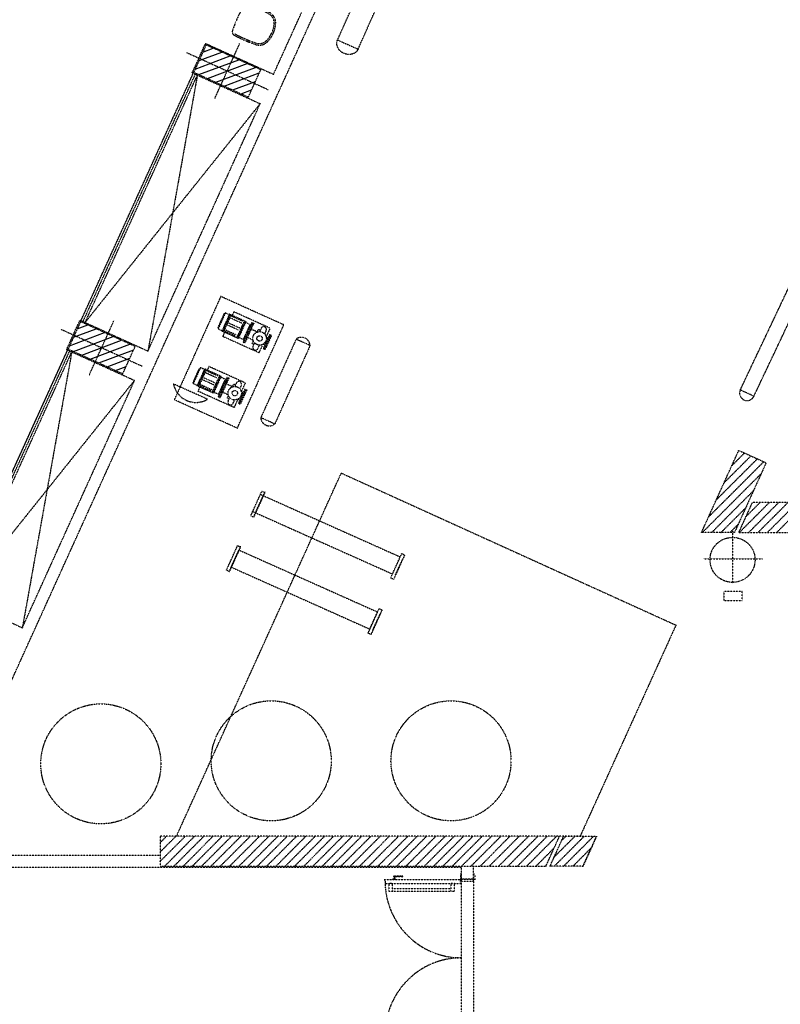
# Model space of a CAD drawing. Units: millimetres. Extents: x 366022 to 450225, y 135722 to 188496.
# Drawn here: x 403148 to 408222, y 152599 to 159164 of the extents above; entities that cross this region are included whole.
import ezdxf

# ---------------------------------------------------------------- set-up
doc = ezdxf.new("R2010")
doc.units = ezdxf.units.MM
doc.linetypes.add('NASCOSTA', pattern=[0.375, 0.25, -0.125])
doc.layers.add('01', color=6, linetype='Continuous')

msp = doc.modelspace()

# ---------------------------------------------------------------- hatches: boundary and pattern name
at = {"layer": '01', "linetype": 'NASCOSTA', "ltscale": 0.003}
h = msp.add_hatch(dxfattribs=at)
h.set_pattern_fill('ANSI31', color=256, scale=350.205038, angle=-24.42359, style=0)
h.set_pattern_definition([(20.576, (404532.6, 158821.546), (-15.385, 40.983), [])])
h.paths.add_polyline_path([(404756.2, 158829.9), (404574, 158912.7), (404532.6, 158821.5), (404714.8, 158738.8)])
h.paths.add_polyline_path([(404714.8, 158738.8), (404532.6, 158821.5), (404491.2, 158730.4), (404673.4, 158647.7)])
h.paths.add_polyline_path([(404574, 158912.7), (404391.8, 158995.4), (404350.4, 158904.3), (404532.6, 158821.5)])
h.paths.add_polyline_path([(404532.6, 158821.5), (404350.4, 158904.3), (404309, 158813.2), (404491.2, 158730.4)])
h = msp.add_hatch(dxfattribs=at)
h.set_pattern_fill('ANSI31', color=256, scale=350.205038, angle=-24.42359, style=0)
h.set_pattern_definition([(20.576, (403694.814, 156976.676), (-15.385, 40.983), [])])
h.paths.add_polyline_path([(403918.4, 156985), (403736.2, 157067.8), (403694.8, 156976.7), (403877, 156893.9)])
h.paths.add_polyline_path([(403877, 156893.9), (403694.8, 156976.7), (403653.4, 156885.6), (403835.7, 156802.8)])
h.paths.add_polyline_path([(403736.2, 157067.8), (403554, 157150.5), (403512.6, 157059.4), (403694.8, 156976.7)])
h.paths.add_polyline_path([(403694.8, 156976.7), (403512.6, 157059.4), (403471.2, 156968.3), (403653.4, 156885.6)])

# ---------------------------------------------------------------- linework, layer by layer
for p, q in [((402632.5, 153742), (407568.2, 164610.8)), ((404841.3, 158799.5), (405590.1, 160448.5)), ((405268.3, 159028.5), (405826.4, 160281.6)), ((405405.3, 158967.3), (405963.5, 160220.4)), ((404299.1, 158809.5), (404388, 159005.3)), ((404388, 159005.3), (404841.3, 158799.5)), ((404449.9, 158639.3), (404615.3, 159003.8)), ((405268.3, 159028.5), (405405.3, 158967.3)), ((404259.3, 158945.7), (404805.9, 158697.4)), ((403554, 157150.5), (404309, 158813.2)), ((403557.1, 157157.4), (404305.9, 158806.4)), ((403557.1, 157157.4), (404305.9, 158806.4)), ((403567.6, 157144.3), (404322.7, 158807)), ((403584.4, 157144.9), (404333.2, 158793.9)), ((404333.2, 158793.9), (404003.5, 156954.6)), ((404299.1, 158809.5), (404752.3, 158603.6)), ((403584.4, 157144.9), (404752.3, 158603.6)), ((404003.5, 156954.6), (404752.3, 158603.6)), ((407954.5, 156695.2), (408447.4, 157735.1)), ((408045.2, 156652.9), (408538.1, 157692.9)), ((404489.2, 157318.4), (404179, 156629.4)), ((404909.8, 157129.1), (404489.2, 157318.4)), ((403461.3, 156964.6), (403550.2, 157160.5)), ((403550.2, 157160.5), (404003.5, 156954.6)), ((403612.1, 156794.5), (403777.6, 157158.9)), ((404511.2, 157204), (404469.3, 157110.9)), ((404511.2, 157204), (404469.3, 157110.9)), ((404520.1, 157210.3), (404471.2, 157101.6)), ((404520.1, 157210.3), (404471.2, 157101.6)), ((404547.1, 157200), (404496.4, 157087.4)), ((404547.1, 157200), (404496.4, 157087.4)), ((404552.6, 157197.5), (404501.9, 157084.9)), ((404552.6, 157197.5), (404501.9, 157084.9)), ((404558.1, 157195.1), (404507.4, 157082.5)), ((404558.1, 157195.1), (404507.4, 157082.5)), ((404515.9, 157201.9), (404511.2, 157204)), ((404515.9, 157201.9), (404511.2, 157204)), ((404520.7, 157209.6), (404545.3, 157198.5)), ((404520.7, 157209.6), (404545.3, 157198.5)), ((404656.8, 157150.6), (404547.1, 157200)), ((404656.8, 157150.6), (404547.1, 157200)), ((404628.9, 157140.2), (404555.4, 157173.2)), ((404628.9, 157140.2), (404555.4, 157173.2)), ((404634.8, 157153.3), (404562.1, 157186)), ((404634.8, 157153.3), (404562.1, 157186)), ((404576, 157216.1), (404565.2, 157191.9)), ((404576, 157216.1), (404565.2, 157191.9)), ((404818, 157107.1), (404576, 157216.1)), ((404818, 157107.1), (404576, 157216.1)), ((404645.8, 157155.6), (404595.1, 157043)), ((404645.8, 157155.6), (404595.1, 157043)), ((404651.3, 157153.1), (404600.6, 157040.5)), ((404651.3, 157153.1), (404600.6, 157040.5)), ((404656.8, 157150.6), (404606.1, 157038)), ((404656.8, 157150.6), (404606.1, 157038)), ((403421.5, 157100.8), (403968.1, 156852.6)), ((404469.3, 157110.9), (404473.5, 157109)), ((404469.3, 157110.9), (404473.5, 157109)), ((404496.6, 157090.1), (404471.2, 157101.6)), ((404496.6, 157090.1), (404471.2, 157101.6)), ((404606.1, 157038), (404496.4, 157087.4)), ((404606.1, 157038), (404496.4, 157087.4)), ((404589.5, 157052.8), (404516.8, 157085.5)), ((404589.5, 157052.8), (404516.8, 157085.5)), ((404594.5, 157061), (404520, 157094.5)), ((404594.5, 157061), (404520, 157094.5)), ((404608.1, 157094), (404534.6, 157127.1)), ((404608.1, 157094), (404534.6, 157127.1)), ((404615.4, 157107.3), (404540.9, 157140.8)), ((404615.4, 157107.3), (404540.9, 157140.8)), ((404599.7, 156440.1), (404909.8, 157129.1)), ((404696.4, 157145), (404637.6, 157014.6)), ((404696.4, 157145), (404637.6, 157014.6)), ((404684.6, 157132.5), (404638.8, 157030.8)), ((404684.6, 157132.5), (404638.8, 157030.8)), ((404702.5, 157142.3), (404643.7, 157011.8)), ((404702.5, 157142.3), (404643.7, 157011.8)), ((404709, 157139.3), (404650.3, 157008.9)), ((404709, 157139.3), (404650.3, 157008.9)), ((404678.5, 157119), (404652.6, 157061.4)), ((404678.5, 157119), (404652.6, 157061.4)), ((404655.3, 157145.7), (404684.6, 157132.5)), ((404655.3, 157145.7), (404684.6, 157132.5)), ((404733.4, 157081.3), (404691.4, 157100.2)), ((404733.4, 157081.3), (404691.4, 157100.2)), ((404696.4, 157145), (404709, 157139.3)), ((404696.4, 157145), (404709, 157139.3)), ((404733.3, 157081.2), (404741.8, 157100)), ((404733.3, 157081.2), (404741.8, 157100)), ((404741.8, 157100), (404753.7, 157094.6)), ((404741.8, 157100), (404753.7, 157094.6)), ((404759.1, 157106.6), (404748.8, 157083.7)), ((404759.1, 157106.6), (404748.8, 157083.7)), ((404791.9, 157091.8), (404781.6, 157068.9)), ((404791.9, 157091.8), (404781.6, 157068.9)), ((404818, 157107.1), (404794.8, 157055.6)), ((404818, 157107.1), (404794.8, 157055.6)), ((404514.5, 157079.3), (404502.1, 157051.8)), ((404514.5, 157079.3), (404502.1, 157051.8)), ((404744.1, 156942.9), (404502.1, 157051.8)), ((404744.1, 156942.9), (404502.1, 157051.8)), ((404638.8, 157030.8), (404609.9, 157043.8)), ((404638.8, 157030.8), (404609.9, 157043.8)), ((404704.8, 157027), (404666.2, 157044.4)), ((404704.8, 157027), (404666.2, 157044.4)), ((404699.3, 157005.5), (404706.6, 157021.8)), ((404699.3, 157005.5), (404706.6, 157021.8)), ((404991.9, 157033.2), (404755.7, 156508.5)), ((404815.2, 157065.4), (404772.7, 156971)), ((404815.2, 157065.4), (404772.7, 156971)), ((404821.3, 157062.7), (404778.8, 156968.2)), ((404821.3, 157062.7), (404778.8, 156968.2)), ((404827.8, 157059.7), (404785.3, 156965.3)), ((404827.8, 157059.7), (404785.3, 156965.3)), ((404803.2, 157038.7), (404790.5, 157054.3)), ((404803.2, 157038.7), (404790.5, 157054.3)), ((404815.2, 157065.4), (404827.8, 157059.7)), ((404815.2, 157065.4), (404827.8, 157059.7)), ((405084.9, 156991.3), (404991.9, 157033.2)), ((402716.2, 155305.7), (403471.2, 156968.3)), ((402719.3, 155312.5), (403468.1, 156961.5)), ((402719.3, 155312.5), (403468.1, 156961.5)), ((402729.9, 155299.4), (403484.9, 156962.1)), ((403461.3, 156964.6), (403914.5, 156758.8)), ((404637.6, 157014.6), (404650.3, 157008.9)), ((404637.6, 157014.6), (404650.3, 157008.9)), ((404699.3, 157005.5), (404710.9, 157000.3)), ((404699.3, 157005.5), (404710.9, 157000.3)), ((404704.6, 156985.7), (404714.9, 157008.5)), ((404704.6, 156985.7), (404714.9, 157008.5)), ((404737.5, 156970.9), (404747.8, 156993.8)), ((404737.5, 156970.9), (404747.8, 156993.8)), ((404766.4, 156992.5), (404744.1, 156942.9)), ((404766.4, 156992.5), (404744.1, 156942.9)), ((404784.7, 156997.7), (404764.7, 156996.8)), ((404784.7, 156997.7), (404764.7, 156996.8)), ((404772.7, 156971), (404785.3, 156965.3)), ((404772.7, 156971), (404785.3, 156965.3)), ((405084.9, 156991.3), (404849.5, 156468.2)), ((402746.6, 155300.1), (403495.5, 156949.1)), ((403495.5, 156949.1), (403165.7, 155109.8)), ((404345.4, 156839.1), (404303.5, 156745.9)), ((404345.4, 156839.1), (404303.5, 156745.9)), ((404354.4, 156845.4), (404305.4, 156736.6)), ((404354.4, 156845.4), (404305.4, 156736.6)), ((404381.4, 156835.1), (404330.7, 156722.5)), ((404381.4, 156835.1), (404330.7, 156722.5)), ((404386.9, 156832.6), (404336.2, 156720)), ((404386.9, 156832.6), (404336.2, 156720)), ((404392.4, 156830.1), (404341.7, 156717.5)), ((404392.4, 156830.1), (404341.7, 156717.5)), ((404350.1, 156836.9), (404345.4, 156839.1)), ((404350.1, 156836.9), (404345.4, 156839.1)), ((404355, 156844.6), (404379.6, 156833.5)), ((404355, 156844.6), (404379.6, 156833.5)), ((404491.1, 156785.7), (404381.4, 156835.1)), ((404491.1, 156785.7), (404381.4, 156835.1)), ((404410.3, 156851.1), (404399.4, 156826.9)), ((404410.3, 156851.1), (404399.4, 156826.9)), ((404652.3, 156742.2), (404410.3, 156851.1)), ((404652.3, 156742.2), (404410.3, 156851.1)), ((402746.6, 155300.1), (403914.5, 156758.8)), ((403165.7, 155109.8), (403914.5, 156758.8)), ((404442.3, 156729.1), (404368.9, 156762.1)), ((404442.3, 156729.1), (404368.9, 156762.1)), ((404449.6, 156742.3), (404375.1, 156775.9)), ((404449.6, 156742.3), (404375.1, 156775.9)), ((404463.1, 156775.2), (404389.7, 156808.3)), ((404463.1, 156775.2), (404389.7, 156808.3)), ((404469, 156788.4), (404396.3, 156821.1)), ((404469, 156788.4), (404396.3, 156821.1)), ((404480.1, 156790.6), (404429.4, 156678.1)), ((404480.1, 156790.6), (404429.4, 156678.1)), ((404485.6, 156788.2), (404434.9, 156675.6)), ((404485.6, 156788.2), (404434.9, 156675.6)), ((404491.1, 156785.7), (404440.4, 156673.1)), ((404491.1, 156785.7), (404440.4, 156673.1)), ((404530.6, 156780.1), (404471.9, 156649.6)), ((404530.6, 156780.1), (404471.9, 156649.6)), ((404518.9, 156767.6), (404473.1, 156665.9)), ((404518.9, 156767.6), (404473.1, 156665.9)), ((404536.7, 156777.3), (404478, 156646.9)), ((404536.7, 156777.3), (404478, 156646.9)), ((404543.2, 156774.4), (404484.5, 156643.9)), ((404543.2, 156774.4), (404484.5, 156643.9)), ((404489.6, 156780.8), (404518.9, 156767.6)), ((404489.6, 156780.8), (404518.9, 156767.6)), ((404530.6, 156780.1), (404543.2, 156774.4)), ((404530.6, 156780.1), (404543.2, 156774.4)), ((404401.6, 156633.1), (404173.2, 156735.1)), ((404303.5, 156745.9), (404307.8, 156744)), ((404303.5, 156745.9), (404307.8, 156744)), ((404330.8, 156725.2), (404305.4, 156736.6)), ((404330.8, 156725.2), (404305.4, 156736.6)), ((404440.4, 156673.1), (404330.7, 156722.5)), ((404440.4, 156673.1), (404330.7, 156722.5)), ((404348.7, 156714.4), (404336.4, 156686.9)), ((404348.7, 156714.4), (404336.4, 156686.9)), ((404423.8, 156687.8), (404351.1, 156720.5)), ((404423.8, 156687.8), (404351.1, 156720.5)), ((404428.8, 156696), (404354.3, 156729.5)), ((404428.8, 156696), (404354.3, 156729.5)), ((404512.8, 156754), (404486.9, 156696.5)), ((404512.8, 156754), (404486.9, 156696.5)), ((404567.7, 156716.3), (404525.6, 156735.3)), ((404567.7, 156716.3), (404525.6, 156735.3)), ((404567.6, 156716.2), (404576.1, 156735)), ((404567.6, 156716.2), (404576.1, 156735)), ((404576.1, 156735), (404588, 156729.6)), ((404576.1, 156735), (404588, 156729.6)), ((404593.3, 156741.6), (404583, 156718.8)), ((404593.3, 156741.6), (404583, 156718.8)), ((404649.4, 156700.5), (404606.9, 156606)), ((404649.4, 156700.5), (404606.9, 156606)), ((404655.5, 156697.7), (404613, 156603.3)), ((404655.5, 156697.7), (404613, 156603.3)), ((404626.2, 156726.9), (404615.9, 156704)), ((404626.2, 156726.9), (404615.9, 156704)), ((404662.1, 156694.8), (404619.6, 156600.3)), ((404662.1, 156694.8), (404619.6, 156600.3)), ((404652.3, 156742.2), (404629, 156690.6)), ((404652.3, 156742.2), (404629, 156690.6)), ((404649.4, 156700.5), (404662.1, 156694.8)), ((404649.4, 156700.5), (404662.1, 156694.8)), ((408045.2, 156652.9), (407954.5, 156695.2)), ((404599.7, 156440.1), (404179, 156629.4)), ((404578.3, 156578), (404336.4, 156686.9)), ((404578.3, 156578), (404336.4, 156686.9)), ((404473.1, 156665.9), (404444.2, 156678.9)), ((404473.1, 156665.9), (404444.2, 156678.9)), ((404471.9, 156649.6), (404484.5, 156643.9)), ((404471.9, 156649.6), (404484.5, 156643.9)), ((404539.1, 156662.1), (404500.5, 156679.4)), ((404539.1, 156662.1), (404500.5, 156679.4)), ((404533.5, 156640.5), (404540.9, 156656.8)), ((404533.5, 156640.5), (404540.9, 156656.8)), ((404533.5, 156640.5), (404545.2, 156635.3)), ((404533.5, 156640.5), (404545.2, 156635.3)), ((404538.9, 156620.7), (404549.2, 156643.6)), ((404538.9, 156620.7), (404549.2, 156643.6)), ((404571.7, 156605.9), (404582, 156628.8)), ((404571.7, 156605.9), (404582, 156628.8)), ((404600.7, 156627.6), (404578.3, 156578)), ((404600.7, 156627.6), (404578.3, 156578)), ((404618.9, 156632.7), (404598.9, 156631.9)), ((404618.9, 156632.7), (404598.9, 156631.9)), ((404637.4, 156673.8), (404624.8, 156689.3)), ((404637.4, 156673.8), (404624.8, 156689.3)), ((404606.9, 156606), (404619.6, 156600.3)), ((404606.9, 156606), (404619.6, 156600.3)), ((404849.5, 156468.2), (404756.4, 156510.1)), ((407696.3, 155745.6), (407944.6, 156292.3)), ((407794.5, 155961.8), (408068.6, 156235.9)), ((407846, 156075.2), (408026, 156255.3)), ((407897.5, 156188.7), (407983.5, 156274.6)), ((407944.6, 156292.3), (408126.8, 156209.5)), ((407743, 155848.4), (408111.2, 156216.6)), ((408126.8, 156209.5), (407916.1, 155745.6)), ((404193.7, 153719.5), (405293.3, 156140.9)), ((405293.3, 156140.9), (407525.4, 155127.3)), ((407702.1, 155745.6), (408094.1, 156137.6)), ((404689.6, 155856.3), (404763.7, 156020.1)), ((404782.3, 156010.3), (404708.7, 155847.7)), ((404711.3, 155853.4), (404785.4, 156017.2)), ((404720.4, 155875.1), (404772, 155989)), ((404754, 155998.7), (405686, 155582.3)), ((404763.7, 156020.1), (404782.8, 156011.4)), ((407764, 155745.6), (408042.6, 156024.2)), ((407825.9, 155745.6), (407991.1, 155910.8)), ((408034.5, 155945.8), (407943.6, 155745.6)), ((407949.8, 155745.6), (408149.9, 155945.8)), ((407989.9, 155847.7), (408088, 155945.8)), ((408011.7, 155745.6), (408211.8, 155945.8)), ((408296.7, 155945.8), (408034.5, 155945.8)), ((408073.6, 155745.6), (408273.7, 155945.8)), ((408135.5, 155745.6), (408296.7, 155906.8)), ((404689.6, 155856.3), (404708.7, 155847.7)), ((404702.5, 155884.8), (405634.4, 155468.4)), ((408197.4, 155745.6), (408296.7, 155844.9)), ((407887.8, 155745.6), (407939.6, 155797.4)), ((407916.1, 155745.6), (407696.3, 155745.6)), ((407902.9, 155755.8), (407902.9, 155407.7)), ((407943.6, 155745.6), (408296.7, 155745.6)), ((404527.6, 155493.8), (404601.7, 155657.6)), ((404620.3, 155647.8), (404546.7, 155485.1)), ((404549.3, 155490.9), (404623.4, 155654.7)), ((404601.7, 155657.6), (404620.8, 155648.9)), ((404558.4, 155512.5), (404610, 155626.5)), ((404611.2, 155627.6), (405535, 155214.9)), ((405622.8, 155440.9), (405697, 155604.6)), ((405634.4, 155468.4), (405686, 155582.3)), ((405715.5, 155594.9), (405641.9, 155432.2)), ((405697, 155604.6), (405716, 155596)), ((404559.6, 155513.7), (405483.4, 155100.9)), ((405653.7, 155459.6), (405705.3, 155573.6)), ((407709.4, 155570.2), (408101.9, 155570.2)), ((404527.6, 155493.8), (404546.7, 155485.1)), ((405641.9, 155432.2), (405622.8, 155440.9)), ((402712.5, 155315.6), (403165.7, 155109.8)), ((407845.8, 155351.8), (407845.8, 155290.8)), ((407967.9, 155351.8), (407845.8, 155351.8)), ((407967.9, 155290.8), (407967.9, 155351.8)), ((407845.8, 155290.8), (407967.9, 155290.8)), ((405471.9, 155073.4), (405546, 155237.2)), ((405483.4, 155100.9), (405535, 155214.9)), ((405564.6, 155227.5), (405490.9, 155064.8)), ((405502.7, 155092.2), (405554.3, 155206.1)), ((405546, 155237.2), (405565.1, 155228.6)), ((407525.4, 155127.3), (406886.1, 153719.5)), ((405490.9, 155064.8), (405471.9, 155073.4)), ((406748.7, 153719.5), (404084.3, 153719.5)), ((404084.3, 153719.5), (404084.3, 153519.3)), ((404084.3, 153675.5), (404128.2, 153719.5)), ((404084.3, 153613.6), (404190.1, 153719.5)), ((404084.3, 153551.7), (404252.1, 153719.5)), ((404113.8, 153519.3), (404314, 153719.5)), ((404175.8, 153519.3), (404375.9, 153719.5)), ((406886.1, 153719.5), (404193.7, 153719.5)), ((404237.7, 153519.3), (404437.8, 153719.5)), ((404299.6, 153519.3), (404499.7, 153719.5)), ((404361.5, 153519.3), (404561.6, 153719.5)), ((404423.4, 153519.3), (404623.5, 153719.5)), ((404485.3, 153519.3), (404685.4, 153719.5)), ((404547.2, 153519.3), (404747.3, 153719.5)), ((404609.1, 153519.3), (404809.2, 153719.5)), ((404671, 153519.3), (404871.1, 153719.5)), ((404732.9, 153519.3), (404933, 153719.5)), ((404794.8, 153519.3), (404994.9, 153719.5)), ((404856.7, 153519.3), (405056.9, 153719.5)), ((404918.6, 153519.3), (405118.8, 153719.5)), ((404980.6, 153519.3), (405180.7, 153719.5)), ((405042.5, 153519.3), (405242.6, 153719.5)), ((405104.4, 153519.3), (405304.5, 153719.5)), ((405166.3, 153519.3), (405366.4, 153719.5)), ((405228.2, 153519.3), (405428.3, 153719.5)), ((405290.1, 153519.3), (405490.2, 153719.5)), ((405352, 153519.3), (405552.1, 153719.5)), ((405413.9, 153519.3), (405614, 153719.5)), ((405475.8, 153519.3), (405675.9, 153719.5)), ((405537.7, 153519.3), (405737.8, 153719.5)), ((405599.6, 153519.3), (405799.8, 153719.5)), ((405661.5, 153519.3), (405861.7, 153719.5)), ((405723.5, 153519.3), (405923.6, 153719.5)), ((405785.4, 153519.3), (405985.5, 153719.5)), ((405847.3, 153519.3), (406047.4, 153719.5)), ((405909.2, 153519.3), (406109.3, 153719.5)), ((405971.1, 153519.3), (406171.2, 153719.5)), ((406033, 153519.3), (406233.1, 153719.5)), ((406094.9, 153519.3), (406295, 153719.5)), ((406156.8, 153519.3), (406356.9, 153719.5)), ((406218.7, 153519.3), (406418.8, 153719.5)), ((406280.6, 153519.3), (406480.7, 153719.5)), ((406342.5, 153519.3), (406542.7, 153719.5)), ((406404.4, 153519.3), (406604.6, 153719.5)), ((406466.3, 153519.3), (406666.5, 153719.5)), ((406528.3, 153519.3), (406728.4, 153719.5)), ((406657.8, 153519.3), (406748.7, 153719.5)), ((406685.3, 153519.3), (406776.2, 153719.5)), ((406713, 153580.2), (406852.2, 153719.5)), ((406714, 153519.3), (406914.1, 153719.5)), ((406764.5, 153693.7), (406790.3, 153719.5)), ((406775.9, 153519.3), (406976, 153719.5)), ((406776.2, 153719.5), (406996, 153719.5)), ((406905.1, 153519.3), (406996, 153719.5)), ((406996, 153719.5), (406905.1, 153519.3)), ((406590.2, 153519.3), (406714.1, 153643.3)), ((406837.8, 153519.3), (406961.1, 153642.6)), ((404084.3, 153591.9), (402963, 153591.9)), ((406095.5, 153511.8), (401766, 153511.8)), ((404084.3, 153519.3), (406657.8, 153519.3)), ((406095.5, 153434.3), (406095.5, 153511.8)), ((406175.5, 153434.3), (406175.5, 153519.3)), ((406652.1, 153519.3), (406662.6, 153529.9)), ((406905.1, 153519.3), (406685.3, 153519.3)), ((406899.7, 153519.3), (406909.6, 153529.2)), ((406090.4, 153429.3), (405580.2, 153429.3)), ((405580.2, 153429.3), (405580.2, 153421.8)), ((405580.2, 153421.8), (405585.2, 153421.8)), ((405585.2, 153421.8), (405585.2, 153404.3)), ((405633.9, 153430.3), (405633.9, 153429.3)), ((405654.9, 153431.8), (405635.4, 153431.8)), ((405641.4, 153431.8), (405641.4, 153446.8)), ((405648.9, 153446.8), (405648.9, 153431.8)), ((405651.4, 153456.8), (405699, 153456.8)), ((405699, 153449.3), (405651.4, 153449.3)), ((405656.4, 153429.3), (405656.4, 153430.3)), ((405701.5, 153454.3), (405701.5, 153451.8)), ((406095.5, 153469.3), (406087.9, 153469.3)), ((406087.9, 153469.3), (406087.9, 153429.3)), ((406087.9, 153429.3), (406095.5, 153429.3)), ((406087.9, 153404.3), (406087.9, 153421.8)), ((406087.9, 153421.8), (406090.4, 153421.8)), ((406090.4, 153421.8), (406090.4, 153429.3)), ((406095.5, 153429.3), (406095.5, 153469.3)), ((406095.5, 153434.3), (406175.5, 153434.3)), ((406095.5, 152383.7), (406095.5, 153434.3)), ((406095.5, 153434.3), (406175.5, 153434.3)), ((406175.5, 153434.3), (406095.5, 153434.3)), ((406095.5, 153434.3), (406095.5, 153419.3)), ((406095.5, 153419.3), (406175.5, 153419.3)), ((406175.5, 153429.3), (406175.5, 153469.3)), ((406175.5, 153469.3), (406183, 153469.3)), ((406175.5, 153434.3), (406175.5, 152383.7)), ((406175.5, 153419.3), (406175.5, 153434.3)), ((406183, 153429.3), (406175.5, 153429.3)), ((406183, 153469.3), (406183, 153429.3)), ((405585.2, 153404.3), (406087.9, 153404.3)), ((405610.2, 153404.3), (405610.2, 153354.2)), ((405635.2, 153404.3), (405610.2, 153404.3)), ((405610.2, 153354.2), (405635.2, 153354.2)), ((405635.2, 153354.2), (405635.2, 153404.3)), ((405635.2, 153369.3), (405635.2, 153354.2)), ((406022.9, 153369.3), (405635.2, 153369.3)), ((405635.2, 153354.2), (406022.9, 153354.2)), ((406022.9, 153404.3), (406022.9, 153354.2)), ((406047.9, 153404.3), (406022.9, 153404.3)), ((406022.9, 153354.2), (406022.9, 153369.3)), ((406022.9, 153354.2), (406047.9, 153354.2)), ((406047.9, 153354.2), (406047.9, 153404.3))]:
    msp.add_line(p, q, dxfattribs=at)
msp.add_lwpolyline([(404855.5, 159140.9, 0.276544), (404818.4, 159208.6, 0.044144), (404676.6, 159275.7, 0.388079), (404645.3, 159263, 0.051152), (404567.1, 159090.5, 0.363795), (404578.9, 159060.6, 0.044144), (404722.8, 158998, 0.276544), (404798.1, 159014.7, 0.196632), (404855.5, 159140.9)], format="xyb", close=True, dxfattribs=at)
msp.add_lwpolyline([(404583.7, 159069.4, 0.044144), (404726, 159007.5, 0.276562), (404791.3, 159021.9, 0.196646), (404845.5, 159141.3, 0.276562), (404813.4, 159199.9, 0.044144), (404673.1, 159266.4)], format="xyb", dxfattribs=at)
for points in [[(404309, 158813.2), (404673.4, 158647.7), (404756.2, 158829.9), (404391.8, 158995.4)], [(403471.2, 156968.3), (403835.7, 156802.8), (403918.4, 156985), (403554, 157150.5)]]:
    msp.add_lwpolyline(points, close=True, dxfattribs=at)
for centre, radius in [((404748.3, 157038.7), 45), ((404748.3, 157038.7), 45), ((404748.3, 157038.7), 18), ((404748.3, 157038.7), 18), ((404582.5, 156673.8), 45), ((404582.5, 156673.8), 45), ((404582.5, 156673.8), 18), ((404582.5, 156673.8), 18), ((407902.9, 155562.4), 150.1), ((403689.2, 154202.4), 400.2), ((404825.8, 154222.5), 400.2), ((406024.9, 154222.5), 400.2), ((406093, 153424.3), 2.5)]:
    msp.add_circle(centre, radius, dxfattribs=at)
for centre, radius, start, end in [((404775.5, 157099.2), 18, 335.76549, 155.76549), ((404775.5, 157099.2), 18, 335.76549, 155.76549), ((405026.7, 156987.5), 58.3, 3.7301, 125.87034), ((404721.1, 156978.3), 18, 155.76549, 335.76549), ((404721.1, 156978.3), 18, 155.76549, 335.76549), ((404324, 156766.1), 154, 191.62808, 300.26772), ((404609.8, 156734.2), 18, 335.76549, 155.76549), ((404609.8, 156734.2), 18, 335.76549, 155.76549), ((404555.3, 156613.3), 18, 155.76549, 335.76549), ((404555.3, 156613.3), 18, 155.76549, 335.76549), ((404813.7, 156514.3), 58.3, 185.66065, 307.80089), ((406095.5, 153419.3), 510.3, 180, 270), ((405635.4, 153430.3), 1.5, 90, 180), ((405651.4, 153446.8), 10, 90, 180), ((405651.4, 153446.8), 2.5, 90, 180), ((405654.9, 153430.3), 1.5, 360, 90), ((405699, 153454.3), 2.5, 0, 90), ((405699, 153451.8), 2.5, 270, 0), ((406095.5, 152398.7), 510.3, 90, 180)]:
    msp.add_arc(centre, radius, start, end, dxfattribs=at)
at = {"layer": '01', "linetype": 'NASCOSTA', "ltscale": 0.003, "extrusion": (0, 0, -1)}
msp.add_ellipse((405336.8, 158997.9), major_axis=(-68.5, 30.6), ratio=0.859995, start_param=3.141593, end_param=6.283185, dxfattribs=at)
at = {"layer": '01', "linetype": 'NASCOSTA', "ltscale": 0.003}
msp.add_ellipse((407999.8, 156673.9), major_axis=(-45.3, 21.2), ratio=0.9974, start_param=0, end_param=3.146298, dxfattribs=at)

doc.saveas('drawing.dxf')
